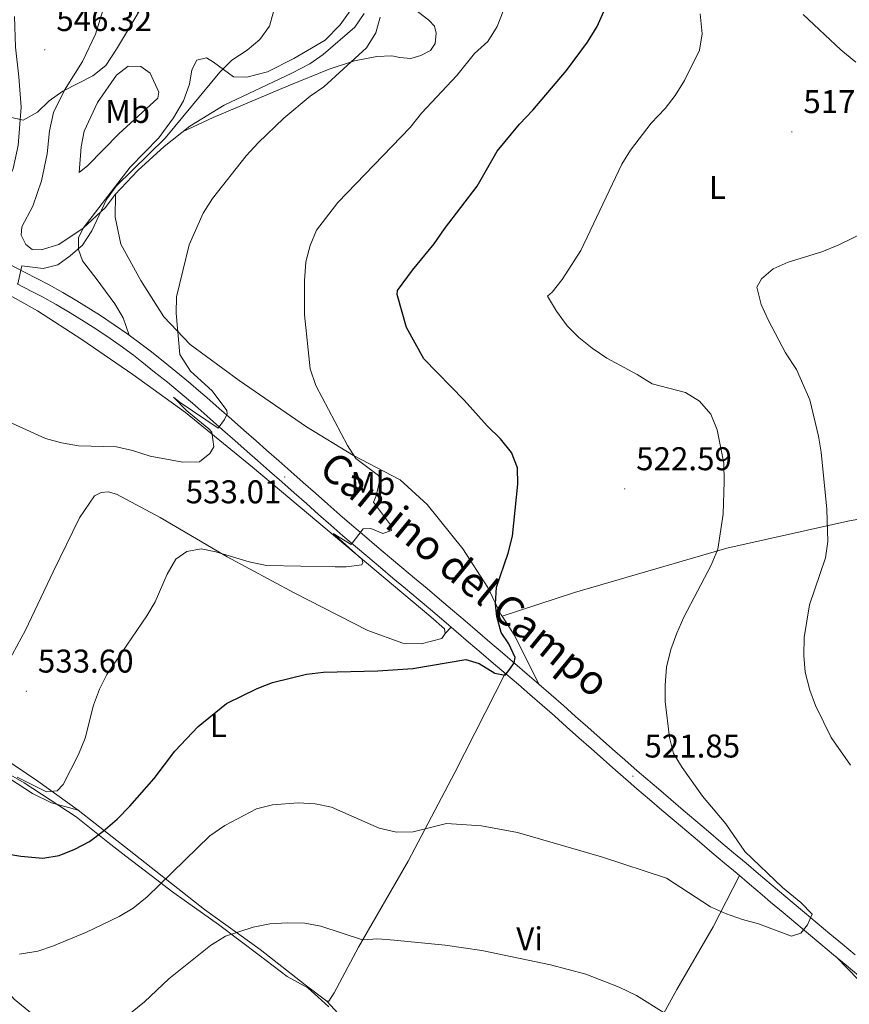
# Model space of a CAD drawing. Units: metres. Extents: x 582802 to 587293, y 4719279 to 4722304.
# Drawn here: x 585876 to 586129, y 4721046 to 4721345 of the extents above; entities that cross this region are included whole.
import ezdxf
from ezdxf.enums import TextEntityAlignment as Align

# ---------------------------------------------------------------- set-up
doc = ezdxf.new("R2010")
doc.units = ezdxf.units.M
doc.header["$MEASUREMENT"] = 0
for name, color, linetype, lineweight in [('Carátula', 7, 'Continuous', 5), ('Level 1', 19, 'Continuous', 0), ('Level 21', 19, 'Continuous', 0), ('Level 36', 19, 'Continuous', 40), ('Level 37', 92, 'Continuous', 0), ('Level 4', 36, 'Continuous', 30), ('Level 41', 19, 'Continuous', 0), ('Level 44', 19, 'Continuous', 0), ('Level 5', 36, 'Continuous', 0), ('Level 54', 13, 'Continuous', 0), ('Level 7', 1, 'Continuous', 0)]:
    doc.layers.add(name, color=color, linetype=linetype, lineweight=lineweight)
doc.styles.add('Arial', font='ARIAL.TTF', dxfattribs={"height": 0.2})

# ---------------------------------------------------------------- blocks, each defined once
blk = doc.blocks.new('5PATER')
at = {"layer": 'Carátula', "linetype": 'Continuous', "lineweight": 5}
h = blk.add_hatch(color=250, dxfattribs=at)
edge = h.paths.add_edge_path()
edge.add_ellipse((0, 0), major_axis=(-1.33, -1.34), ratio=0.999422, start_angle=0, end_angle=360)

msp = doc.modelspace()

# ---------------------------------------------------------------- linework, layer by layer
at = {"layer": 'Level 1', "color": 19, "linetype": 'Continuous', "lineweight": 0, "ltscale": 0.5}
msp.add_polyline3d([(585970.62, 4721044.9, 512.5), (585967.28, 4721047.95, 512.72), (585964.24, 4721050.71, 512.89), (585957.96, 4721054.2, 513.21), (585957.93, 4721054.21, 513.21), (585949.37, 4721060.71, 513.94), (585937.06, 4721070.03, 515.93), (585927.28, 4721076.92, 518.25), (585922.68, 4721080.15, 519.28), (585918.19, 4721083.58, 520.42), (585908.75, 4721090.78, 523.2), (585903.27, 4721095.12, 524.43), (585893.62, 4721102.78, 527.8), (585877.87, 4721113.15, 529.77), (585859.37, 4721123.65, 529.74)], dxfattribs=at)
at = {"layer": 'Level 21', "color": 19, "linetype": 'Continuous', "lineweight": 0}
for points in [[(585909.83, 4721249.41, 537.4), (585908.01, 4721254.74, 538.15), (585905.41, 4721258.98, 538.44), (585899.74, 4721266.68, 538.7), (585895.58, 4721272.09, 539.76), (585894.37, 4721275.52, 540.19), (585894.41, 4721279.1, 540.04), (585895.76, 4721282.04, 540.04), (585902.63, 4721288.27, 539.37), (585905.59, 4721292.23, 538.62), (585912.46, 4721299.53, 538.38), (585920.42, 4721306.87, 538.25), (585928.29, 4721313.02, 538.14), (585938.77, 4721319.49, 537.94), (585959.35, 4721329.21, 537.06), (585964.8, 4721332.03, 536.97), (585968.91, 4721334.86, 536.81), (585978.55, 4721343.21, 536.38), (585981.34, 4721347.32, 535.94)], [(585873.23, 4721271.03, 540.04), (585877.68, 4721268.76, 539.83), (585882.12, 4721266.47, 539.57), (585885.21, 4721264.86, 539.37), (585889.58, 4721262.45, 539.03), (585893.87, 4721259.92, 538.67), (585898.11, 4721257.28, 538.31), (585901.09, 4721255.37, 538.07), (585905.25, 4721252.61, 537.76), (585909.35, 4721249.76, 537.46), (585909.83, 4721249.41, 537.43)], [(585875.74, 4721265.05, 539.83), (585880.18, 4721262.76, 539.57), (585883.18, 4721261.18, 539.37), (585887.55, 4721258.78, 539.03), (585891.84, 4721256.24, 538.66), (585896.08, 4721253.6, 538.29), (585898.8, 4721251.85, 538.07), (585902.96, 4721249.09, 537.76), (585907.06, 4721246.24, 537.45), (585911.08, 4721243.3, 537.14), (585913.66, 4721241.31, 536.93), (585917.57, 4721238.21, 536.6), (585921.46, 4721235.08, 536.26), (585925.31, 4721231.91, 535.92), (585929.11, 4721228.68, 535.59), (585930.77, 4721227.23, 535.44), (585934.52, 4721223.94, 535.13), (585938.27, 4721220.64, 534.86), (585942.02, 4721217.34, 534.59), (585945.76, 4721214.04, 534.3), (585948.86, 4721211.32, 534.03), (585952.59, 4721208.02, 533.61), (585956.32, 4721204.73, 533.12), (585960.04, 4721201.44, 532.58), (585963.77, 4721198.14, 532.01), (585967.5, 4721194.86, 531.45), (585971.24, 4721191.58, 530.92), (585974.92, 4721188.38, 530.45), (585978.7, 4721185.12, 530.01), (585982.5, 4721181.9, 529.57), (585986.31, 4721178.69, 529.14), (585990.13, 4721175.5, 528.71), (585993.95, 4721172.3, 528.29), (585997.77, 4721169.1, 527.88), (586001.57, 4721165.88, 527.49), (586005.59, 4721162.46, 527.08)], [(585909.83, 4721249.41, 537.43), (585913.38, 4721246.82, 537.16), (585916.21, 4721244.64, 536.93), (585920.12, 4721241.54, 536.61), (585924.01, 4721238.41, 536.27), (585927.86, 4721235.24, 535.93), (585931.66, 4721232.02, 535.6), (585933.49, 4721230.43, 535.44), (585937.24, 4721227.13, 535.14), (585940.99, 4721223.83, 534.86), (585944.74, 4721220.53, 534.6), (585948.48, 4721217.23, 534.31), (585951.63, 4721214.46, 534.03), (585955.36, 4721211.17, 533.61), (585959.09, 4721207.88, 533.12), (585962.81, 4721204.58, 532.58), (585966.53, 4721201.29, 532.01), (585970.26, 4721198.01, 531.45), (585974.01, 4721194.73, 530.91), (585977.66, 4721191.55, 530.45), (585981.44, 4721188.3, 530.01), (585985.24, 4721185.08, 529.57), (585989.05, 4721181.87, 529.14), (585992.87, 4721178.67, 528.71), (585996.69, 4721175.48, 528.29), (586000.51, 4721172.28, 527.88), (586004.31, 4721169.06, 527.48), (586008.31, 4721165.66, 527.08), (586012.1, 4721162.43, 526.7), (586015.89, 4721159.2, 526.32), (586019.69, 4721155.96, 525.95), (586023.47, 4721152.72, 525.58), (586027.26, 4721149.47, 525.21), (586031.05, 4721146.22, 524.85), (586034.53, 4721143.23, 524.52), (586038.3, 4721139.96, 524.15), (586042.05, 4721136.67, 523.79), (586045.78, 4721133.36, 523.43), (586049.51, 4721130.05, 523.08), (586053.23, 4721126.73, 522.74), (586056.97, 4721123.42, 522.43), (586060.71, 4721120.12, 522.13), (586064.47, 4721116.84, 521.86), (586067.17, 4721114.53, 521.69), (586070.96, 4721111.28, 521.47), (586074.77, 4721108.04, 521.29), (586078.57, 4721104.8, 521.13), (586082.38, 4721101.57, 520.99), (586086.2, 4721098.34, 520.87), (586090.02, 4721095.11, 520.77), (586093.84, 4721091.88, 520.68), (586097.66, 4721088.66, 520.6), (586101.48, 4721085.44, 520.52), (586105.3, 4721082.21, 520.44), (586107.87, 4721080.06, 520.39), (586111.69, 4721076.84, 520.32), (586115.52, 4721073.62, 520.27), (586119.36, 4721070.42, 520.22), (586123.19, 4721067.21, 520.18), (586127.03, 4721064, 520.13), (586130.86, 4721060.8, 520.07)], [(586005.59, 4721162.46, 527.08), (586009.39, 4721159.23, 526.69), (586013.18, 4721156, 526.32), (586016.97, 4721152.76, 525.95), (586020.76, 4721149.52, 525.58), (586024.55, 4721146.28, 525.21), (586028.33, 4721143.03, 524.85), (586031.78, 4721140.07, 524.52), (586035.55, 4721136.8, 524.15), (586039.3, 4721133.5, 523.79), (586043.03, 4721130.2, 523.43), (586046.76, 4721126.88, 523.08), (586050.49, 4721123.57, 522.74), (586054.22, 4721120.26, 522.43), (586057.96, 4721116.96, 522.13), (586061.73, 4721113.68, 521.86), (586064.43, 4721111.35, 521.69), (586068.23, 4721108.11, 521.47), (586072.03, 4721104.87, 521.29), (586075.83, 4721101.63, 521.13), (586079.65, 4721098.4, 520.99), (586083.46, 4721095.17, 520.87), (586087.28, 4721091.94, 520.77), (586091.1, 4721088.71, 520.68), (586094.92, 4721085.49, 520.6), (586098.74, 4721082.26, 520.52), (586102.56, 4721079.04, 520.44), (586105.16, 4721076.85, 520.39), (586108.99, 4721073.63, 520.32), (586112.82, 4721070.42, 520.27), (586116.66, 4721067.21, 520.22), (586120.49, 4721064, 520.18), (586124.33, 4721060.8, 520.13), (586128.16, 4721057.59, 520.06), (586131.99, 4721054.38, 519.97)]]:
    msp.add_polyline3d(points, dxfattribs=at)
at = {"layer": 'Level 36', "color": 92, "linetype": 'Continuous', "lineweight": 0}
for points in [[(585895.76, 4721282.04, 540.04), (585888.4, 4721277.05, 540.51), (585883.05, 4721275.36, 540.86), (585880.22, 4721275.5, 540.98), (585878.38, 4721276.99, 541.02), (585876.95, 4721279.83, 541.1), (585877.09, 4721282.46, 541.45), (585880.45, 4721288.67, 541.61), (585883.12, 4721296.43, 542.51), (585884.79, 4721304.64, 543.22), (585885.55, 4721311.69, 544.16), (585886.73, 4721317.26, 544.12), (585890.12, 4721323.97, 545.03), (585895.55, 4721332.73, 545.26), (585899.55, 4721341.07, 545.69), (585907.09, 4721365.36, 546.52)], [(585993.68, 4721351, 533.83), (586001.11, 4721345.38, 533.08), (586002.76, 4721343.48, 532.81), (586003.32, 4721341.38, 532.57), (586003.03, 4721338.18, 532.57), (586001.62, 4721336.11, 532.61), (585998.67, 4721334.6, 532.73), (585995.54, 4721333.62, 533.08), (585992.23, 4721333.99, 533.95), (585989.83, 4721334.45, 534.14), (585985.23, 4721334.31, 534.18), (585978.38, 4721332.99, 535.09), (585970.69, 4721330.43, 535.79), (585958.23, 4721325.33, 536.26), (585935.4, 4721315.65, 538.31), (585926.21, 4721311.39, 538.17)], [(585977.13, 4721348.21, 537.44), (585974.08, 4721343.9, 537.44), (585969.5, 4721339.25, 537.8), (585959.99, 4721333.7, 537.95), (585951.94, 4721329.6, 538.27), (585945.61, 4721327.97, 538.62), (585941.6, 4721328.12, 539.29), (585935.53, 4721332.59, 540.74), (585933.34, 4721333.84, 541.29), (585930.37, 4721333.19, 541.69), (585928.9, 4721330.25, 541.8), (585928.2, 4721325.8, 540.66), (585926.38, 4721320.8, 540.31), (585923.35, 4721315.63, 540), (585918.84, 4721309.48, 539.53), (585910.15, 4721300.54, 539.53), (585895.76, 4721282.04, 540.04)], [(585874.92, 4721346.41, 547.01), (585875.19, 4721337.1, 546.42), (585876.21, 4721328.08, 545.59), (585876.96, 4721318.82, 545.2), (585876.02, 4721307.17, 544.3), (585874.44, 4721300.22, 544.22), (585872.12, 4721294.75, 544.34), (585868.62, 4721291.02, 543.98), (585865.03, 4721289.68, 543.98), (585860.36, 4721289.43, 543.75), (585854.93, 4721289.78, 543.39), (585848.14, 4721291.45, 543), (585839.75, 4721294.02, 542.18), (585828.5, 4721298.3, 542.22), (585813.54, 4721305.22, 543), (585789.76, 4721318.35, 545.48), (585764.07, 4721335.97, 550.27), (585755.89, 4721339.92, 550.31), (585750.23, 4721342, 550.7), (585749.4, 4721344.26, 550.94), (585749.43, 4721346.15, 551.17)], [(585894.62, 4721298.95, 541.65), (585895.16, 4721306.78, 543.02), (585896.12, 4721311.56, 543.57), (585900.18, 4721320.25, 543.89), (585905.9, 4721328.59, 544.59), (585909.46, 4721331.33, 544.16), (585913.39, 4721331.22, 543.85), (585916.19, 4721329.16, 542.98), (585918.82, 4721323.44, 541.53), (585918.55, 4721321.62, 541.18), (585906.67, 4721310.76, 540.66), (585897.17, 4721301.09, 541.29), (585894.62, 4721298.95, 541.65)], [(586155.23, 4721197.72, 510.96), (586128.64, 4721192.83, 513.83), (586091.83, 4721184.63, 519.8), (586045.43, 4721171.11, 522.83), (586023.38, 4721163.84, 524.75), (586022.97, 4721164.38, 525.18), (586019.07, 4721172.63, 525.62), (586011.43, 4721184.42, 527.27), (586000.57, 4721197.83, 528.48), (585992.36, 4721205.36, 529.35), (585978.17, 4721212.76, 530.33), (585963.8, 4721221.54, 531), (585943.3, 4721235.6, 532.81), (585928.37, 4721246.64, 534.57), (585920.37, 4721255.04, 535.67), (585913.33, 4721266.06, 536.97), (585907.28, 4721277.17, 537.84), (585905.5, 4721285.38, 538.9), (585905.63, 4721292.26, 538.62)], [(585870.06, 4721263.44, 539.85), (585881.91, 4721256.82, 539.45), (585895.42, 4721248.1, 538.9), (585910.97, 4721237.42, 537.72), (585926.93, 4721225.86, 536.04), (585947.37, 4721209.23, 533.95), (586001.63, 4721163.69, 527.39), (586005.79, 4721160.04, 526.68), (586006.02, 4721158.59, 526.68), (586005.03, 4721157.12, 526.68), (585998.77, 4721155.41, 527.08), (585993.19, 4721155.69, 527.63), (585982.45, 4721159.55, 527.71), (585960.05, 4721171.02, 528.61), (585939.65, 4721181.91, 530.34), (585919.24, 4721193.94, 531.36), (585905.96, 4721201, 532.18), (585903.39, 4721201.7, 532.22), (585901.31, 4721201.5, 532.5), (585899.25, 4721200.47, 532.77), (585894.64, 4721193.77, 533.64), (585886.65, 4721177.37, 534.94), (585878.27, 4721159.62, 534.78), (585871.61, 4721147.42, 533.95)], [(586023.38, 4721163.84, 524.75), (586027.28, 4721157.91, 524.59), (586034.53, 4721143.23, 524.52)], [(586006.02, 4721158.59, 526.68), (586007.88, 4721160.51, 526.87)], [(585894.31, 4721104.8, 528.39), (585886.16, 4721107.07, 528.86), (585880.41, 4721109.93, 529.06), (585866.26, 4721118.99, 530), (585854.95, 4721126.29, 529.53), (585849.38, 4721127.32, 528.9), (585843.02, 4721127.1, 527.41), (585835.17, 4721126.66, 526.31), (585828.6, 4721127.04, 526.03), (585820.39, 4721128.83, 525.29), (585814.54, 4721130.12, 525.29), (585809.27, 4721132.25, 525.21), (585806.23, 4721133.12, 525.21), (585798.72, 4721133.16, 525.21), (585791.3, 4721132.77, 525.21), (585787.32, 4721133, 525.21), (585782.23, 4721135.8, 525.68), (585772.98, 4721142.09, 526.35), (585762.13, 4721150.08, 527.43)], [(586024.35, 4721146.45, 525.25), (586008.98, 4721116.27, 522.26), (585994.78, 4721089.32, 518.65), (585979.65, 4721063.14, 514.95), (585972.2, 4721049.19, 512.67), (585970.64, 4721046.68, 512.71), (585969.98, 4721046.63, 512.71), (585963.39, 4721051.6, 512.95), (585949.72, 4721062.43, 514.13), (585932.79, 4721074.61, 517.23), (585909.82, 4721092.6, 523.44), (585894.31, 4721104.8, 528.39), (585882.02, 4721113.66, 531.06), (585871.33, 4721120.86, 532.36), (585865.5, 4721125.34, 532.36), (585863.1, 4721130.99, 532.36), (585863.24, 4721136.98, 532.44)], [(586095.63, 4721084.89, 520.69), (586087.64, 4721069.34, 519.87), (586076.61, 4721050.2, 516.41), (586065.22, 4721029.52, 512.72), (586040.85, 4720986.99, 509.53), (586038.11, 4720987.84, 509.53), (586031.79, 4720991.56, 509.77), (586020.34, 4720999.65, 510.36), (586002.87, 4721013.66, 510.95), (585985.87, 4721029.45, 511.3), (585969.98, 4721046.63, 512.71)], [(585885.98, 4721038.11, 517.2), (585874.78, 4721047.26, 518.69), (585869.99, 4721052.7, 519.4), (585865, 4721059.83, 519.87), (585860.61, 4721063.39, 519.87), (585856.67, 4721065.27, 519.47), (585843.87, 4721065.08, 517.47), (585833.25, 4721066.98, 516.92), (585821.19, 4721068.65, 516.06), (585813.05, 4721068.72, 515.35), (585808.22, 4721066.76, 514.88), (585798.13, 4721060.74, 514.17), (585780.91, 4721053.45, 514.13), (585768.63, 4721047.34, 514.6)], [(586125.12, 4721060.14, 520.05), (586138.76, 4721046.13, 519.81)]]:
    msp.add_polyline3d(points, dxfattribs=at)
at = {"layer": 'Level 4', "color": 36, "linetype": 'Continuous', "lineweight": 30}
for points in [[(586042.97, 4721330.04, 525.01), (586049.38, 4721338.61, 525.01), (586052.31, 4721343.38, 525.01), (586054.37, 4721347.99, 525.01)], [(585871.27, 4721091.77, 525.01), (585876.79, 4721090.85, 525.01), (585883.56, 4721090.21, 525.01), (585888.48, 4721091.05, 525.01), (585893.28, 4721092.99, 525.01), (585897.77, 4721095.3, 525.01), (585901.91, 4721098.38, 525.01), (585906.17, 4721102.06, 525.01), (585909.98, 4721106.02, 525.01), (585917.47, 4721114.43, 525.01), (585923.74, 4721122.82, 525.01), (585930.82, 4721130.31, 525.01), (585939.42, 4721137.27, 525.01), (585948.81, 4721141.9, 525.01), (585953.47, 4721143.69, 525.01), (585963.85, 4721146.22, 525.01), (585968.94, 4721146.88, 525.01), (585985.56, 4721147.27, 525.01), (585996.19, 4721147.91, 525.01), (586012.33, 4721150.71, 525.01), (586016.44, 4721149.5, 525.01), (586021.18, 4721146.52, 525.01), (586024.33, 4721145.97, 525.01), (586025.75, 4721147.73, 525.01), (586027.09, 4721149.72, 525.01), (586027.33, 4721151.34, 525.01), (586025.43, 4721155.5, 525.01), (586023.08, 4721158.91, 525.01), (586021.73, 4721163.78, 525.01), (586021.4, 4721167.68, 525.01), (586021.63, 4721172.68, 525.01), (586025.2, 4721183.05, 525.01), (586026.55, 4721188.23, 525.01), (586028.22, 4721204.02, 525.01), (586028.07, 4721209.05, 525.01), (586026.27, 4721213.71, 525.01), (586022.94, 4721217.89, 525.01), (586018.88, 4721221.79, 525.01), (586011.85, 4721229.62, 525.01), (585999.54, 4721242.25, 525.01), (585994.23, 4721251.8, 525.01), (585991.46, 4721261.85, 525.01), (585991.56, 4721263.02, 525.01), (585996.11, 4721269.2, 525.01), (586002.71, 4721277.2, 525.01), (586005.87, 4721281.84, 525.01), (586015.77, 4721294.82, 525.01), (586021.91, 4721305.44, 525.01), (586028.69, 4721313.68, 525.01), (586032.76, 4721317.94, 525.01), (586042.97, 4721330.04, 525.01)]]:
    msp.add_polyline3d(points, dxfattribs=at)
at = {"layer": 'Level 5', "color": 36, "linetype": 'Continuous', "lineweight": 0}
for points in [[(585872.26, 4721316.15, 545.01), (585877.55, 4721314.88, 545.01), (585881.86, 4721317.37, 545.01), (585885.48, 4721320.82, 545.01), (585889.57, 4721323.7, 545.01), (585898.72, 4721328.38, 545.01), (585902.65, 4721331.5, 545.01), (585905.95, 4721336.55, 545.01), (585922.56, 4721364.41, 545.01)], [(585875.7, 4721114.88, 530.01), (585884.68, 4721110.39, 530.01), (585887.93, 4721110.66, 530.01), (585889.7, 4721112.66, 530.01), (585894.4, 4721121.72, 530.01), (585896.37, 4721126.74, 530.01), (585898.97, 4721136.79, 530.01), (585900.76, 4721141.66, 530.01), (585903, 4721146.13, 530.01), (585915.18, 4721163.98, 530.01), (585917.71, 4721168.29, 530.01), (585921.39, 4721176.64, 530.01), (585923.97, 4721181.22, 530.01), (585927.38, 4721183.57, 530.01), (585931.77, 4721184.37, 530.01), (585936.23, 4721183.48, 530.01), (585946.35, 4721180.47, 530.01), (585951.64, 4721179.29, 530.01), (585972.52, 4721178.87, 530.01), (585975.9, 4721178.9, 530.01), (585980.68, 4721179.47, 530.01), (585980.94, 4721180.18, 530.01), (585980.65, 4721181.2, 530.01), (585971.91, 4721189.07, 530.01), (585977.37, 4721185.73, 530.01), (585981.08, 4721190.48, 530.01), (585983.39, 4721190.61, 530.01), (585987.04, 4721189.08, 530.01), (585989.66, 4721189.96, 530.01), (585989.38, 4721191.72, 530.01), (585984.21, 4721198.61, 530.01), (585985.07, 4721200.47, 530.01), (585986.1, 4721205.37, 530.01), (585985.69, 4721206.69, 530.01), (585978.86, 4721211.93, 530.01), (585976.26, 4721215.89, 530.01), (585966.67, 4721234.12, 530.01), (585964.97, 4721239.14, 530.01), (585963.23, 4721255.58, 530.01), (585963.22, 4721265.96, 530.01), (585963.6, 4721271.78, 530.01), (585964.91, 4721276.76, 530.01), (585966.89, 4721281.35, 530.01), (585973.38, 4721289.86, 530.01), (585995.34, 4721312.67, 530.01), (585998.88, 4721316.98, 530.01), (586009.56, 4721328.44, 530.01), (586014.96, 4721335.2, 530.01), (586019.01, 4721338.86, 530.01), (586021.86, 4721343.44, 530.01), (586023.71, 4721348.09, 530.01)], [(585875.88, 4721265.07, 540.01), (585877.14, 4721270.52, 540.01), (585883.6, 4721269.71, 540.01), (585888.1, 4721270.83, 540.01), (585891.81, 4721273.54, 540.01), (585895.55, 4721276.86, 540.01), (585898.42, 4721281.24, 540.01), (585902.93, 4721290.72, 540.01), (585905.81, 4721294.8, 540.01), (585920.77, 4721309.41, 540.01), (585937.4, 4721329.45, 540.01), (585941.09, 4721333.14, 540.01), (585945.71, 4721336.15, 540.01), (585949.61, 4721339.41, 540.01), (585952.59, 4721343.49, 540.01), (585953.85, 4721348.32, 540.01)], [(586088.91, 4721220.56, 520.01), (586086.93, 4721225.35, 520.01), (586083.46, 4721229.29, 520.01), (586079.23, 4721231.94, 520.01), (586069.13, 4721234.6, 520.01), (586064.47, 4721237.49, 520.01), (586055.28, 4721242.41, 520.01), (586050.82, 4721245.46, 520.01), (586046.74, 4721248.71, 520.01), (586043.21, 4721252.25, 520.01), (586039.93, 4721256.78, 520.01), (586037.2, 4721261.28, 520.01), (586038.59, 4721262.49, 520.01), (586041.69, 4721266.41, 520.01), (586047.4, 4721275.18, 520.01), (586059.89, 4721301.46, 520.01), (586062.52, 4721305.71, 520.01), (586068.73, 4721313.93, 520.01), (586073.01, 4721318.44, 520.01), (586076.06, 4721322.4, 520.01), (586078.88, 4721326.97, 520.01), (586083.48, 4721336.23, 520.01), (586084.35, 4721341.17, 520.01), (586083.68, 4721347.28, 520.01)], [(586131.13, 4721332.59, 515.01), (586126.57, 4721336.31, 515.01), (586115.06, 4721347.03, 515.01)], [(585916.23, 4721212.6, 535.01), (585926.11, 4721210.76, 535.01), (585931.23, 4721210.91, 535.01), (585934.33, 4721213.38, 535.01), (585935.54, 4721215.45, 535.01), (585935.01, 4721219.88, 535.01), (585934.09, 4721220.96, 535.01), (585927.33, 4721226.43, 535.01), (585923.31, 4721230.55, 535.01), (585925.31, 4721228.91, 535.01), (585936.95, 4721221.1, 535.01), (585938.86, 4721223.73, 535.01), (585939.69, 4721225.52, 535.01), (585939.55, 4721226.5, 535.01), (585935.09, 4721232.52, 535.01), (585928.53, 4721238.52, 535.01), (585925.24, 4721243.52, 535.01), (585924.15, 4721256.12, 535.01), (585924.21, 4721261.12, 535.01), (585928.11, 4721276.91, 535.01), (585932.36, 4721286.54, 535.01), (585935.23, 4721291.08, 535.01), (585945.42, 4721304, 535.01), (585949.11, 4721307.97, 535.01), (585956.93, 4721315.45, 535.01), (585964.88, 4721322.22, 535.01), (585969.11, 4721325.02, 535.01), (585982.06, 4721336.93, 535.01), (585984.91, 4721341.43, 535.01), (585986.26, 4721346.24, 535.01)], [(586129.49, 4721118.51, 515.01), (586123.61, 4721126.92, 515.01), (586118.85, 4721136.72, 515.01), (586117.06, 4721141.38, 515.01), (586115.66, 4721146.88, 515.01), (586115.27, 4721151.93, 515.01), (586115.39, 4721157.4, 515.01), (586117.04, 4721167.3, 515.01), (586121.87, 4721181.66, 515.01), (586122.57, 4721186.62, 515.01), (586122.28, 4721196.47, 515.01), (586120.59, 4721213.8, 515.01), (586119.75, 4721218.72, 515.01), (586117.11, 4721229.72, 515.01), (586113.08, 4721238.94, 515.01), (586109.73, 4721244.06, 515.01), (586104.49, 4721253.94, 515.01), (586102.27, 4721258.8, 515.01), (586100.94, 4721264, 515.01), (586102.34, 4721266.59, 515.01), (586105.89, 4721269.61, 515.01), (586110.45, 4721271.67, 515.01), (586120.73, 4721274.77, 515.01), (586125.68, 4721276.82, 515.01), (586140.41, 4721284.02, 515.01)], [(585869.28, 4721224.73, 535.01), (585884.36, 4721217.94, 535.01), (585889.18, 4721216.62, 535.01), (585894.42, 4721215.7, 535.01), (585905.95, 4721215.45, 535.01), (585910.83, 4721214.36, 535.01), (585916.23, 4721212.6, 535.01)], [(585876.38, 4721060.96, 520.01), (585882.01, 4721061.93, 520.01), (585886.75, 4721063.52, 520.01), (585896.83, 4721067.72, 520.01), (585906.74, 4721072.47, 520.01), (585911.04, 4721075.02, 520.01), (585915.29, 4721078.42, 520.01), (585934.35, 4721096.98, 520.01), (585938.89, 4721100.2, 520.01), (585948.61, 4721105.19, 520.01), (585953.5, 4721106.47, 520.01), (585961.31, 4721107.07, 520.01), (585966.5, 4721106.79, 520.01), (585971.39, 4721105.76, 520.01), (585985.91, 4721099.34, 520.01), (585991.24, 4721098.15, 520.01), (585996.25, 4721098.25, 520.01), (586006.4, 4721100.79, 520.01), (586017.1, 4721100, 520.01), (586028.03, 4721098.07, 520.01), (586053.7, 4721090.63, 520.01), (586073.49, 4721084.12, 520.01), (586086.88, 4721075.38, 520.01), (586091.43, 4721073.32, 520.01), (586096.63, 4721071.5, 520.01), (586101.47, 4721070.24, 520.01), (586111.47, 4721066.46, 520.01), (586114.32, 4721067.35, 520.01), (586116.39, 4721069.87, 520.01), (586117.85, 4721073.2, 520.01), (586114.36, 4721076.71, 520.01), (586108.75, 4721081.27, 520.01), (586097.27, 4721092.24, 520.01), (586091.48, 4721100.67, 520.01), (586084.36, 4721109.08, 520.01), (586078.2, 4721117.76, 520.01), (586075.55, 4721122.1, 520.01), (586074.32, 4721126.95, 520.01), (586073.06, 4721137.89, 520.01), (586072.99, 4721142.89, 520.01), (586073.49, 4721148.4, 520.01), (586074.77, 4721153.72, 520.01), (586076.56, 4721158.75, 520.01), (586078.74, 4721163.54, 520.01), (586087.07, 4721179.45, 520.01), (586089.05, 4721184.33, 520.01), (586090.68, 4721194.9, 520.01), (586091.05, 4721204.89, 520.01), (586090.94, 4721210.46, 520.01), (586088.91, 4721220.56, 520.01)], [(585910.23, 4721043.05, 515.01), (585914.49, 4721046.48, 515.01), (585921.87, 4721053.42, 515.01), (585934.56, 4721063.64, 515.01), (585939.18, 4721066.46, 515.01), (585947.59, 4721069.18, 515.01), (585952.68, 4721070.19, 515.01), (585958.02, 4721070.54, 515.01), (585963.29, 4721070.42, 515.01), (585968.19, 4721069.46, 515.01), (585980.91, 4721065.34, 515.01), (585985.55, 4721065.63, 515.01), (585990.53, 4721065.2, 515.01), (586006.03, 4721063.68, 515.01), (586017.18, 4721062.06, 515.01), (586038.14, 4721057.74, 515.01), (586048.89, 4721054.9, 515.01), (586059.04, 4721050.91, 515.01), (586064.32, 4721048.35, 515.01), (586072.7, 4721043.11, 515.01)]]:
    msp.add_polyline3d(points, dxfattribs=at)
at = {"layer": 'Level 54', "color": 252, "linetype": 'Continuous', "lineweight": 0}
for points in [[(585873.23, 4721271.03, 540.04), (585877.68, 4721268.76, 539.83), (585882.12, 4721266.47, 539.57), (585885.21, 4721264.86, 539.37), (585889.58, 4721262.45, 539.03), (585893.87, 4721259.92, 538.67), (585898.11, 4721257.28, 538.31), (585901.09, 4721255.37, 538.07), (585905.25, 4721252.61, 537.76), (585909.35, 4721249.76, 537.46), (585909.83, 4721249.41, 537.4), (585913.38, 4721246.82, 537.16), (585916.21, 4721244.64, 536.93), (585920.12, 4721241.54, 536.61), (585924.01, 4721238.41, 536.27), (585927.86, 4721235.24, 535.93), (585931.66, 4721232.02, 535.6), (585933.49, 4721230.43, 535.44), (585937.24, 4721227.13, 535.14), (585940.99, 4721223.83, 534.86), (585944.74, 4721220.53, 534.6), (585948.48, 4721217.23, 534.31), (585951.63, 4721214.46, 534.03), (585955.36, 4721211.17, 533.61), (585959.09, 4721207.88, 533.12), (585962.81, 4721204.58, 532.58), (585966.53, 4721201.29, 532.01), (585970.26, 4721198.01, 531.45), (585974.01, 4721194.73, 530.91), (585977.66, 4721191.55, 530.45), (585981.44, 4721188.3, 530.01), (585985.24, 4721185.08, 529.57), (585989.05, 4721181.87, 529.14), (585992.87, 4721178.67, 528.71), (585996.69, 4721175.48, 528.29), (586000.51, 4721172.28, 527.88), (586004.31, 4721169.06, 527.48), (586008.31, 4721165.66, 527.08), (586012.1, 4721162.43, 526.7), (586015.89, 4721159.2, 526.32), (586019.69, 4721155.96, 525.95), (586023.47, 4721152.72, 525.58), (586027.26, 4721149.47, 525.21), (586031.05, 4721146.22, 524.85), (586034.53, 4721143.23, 524.52), (586038.3, 4721139.96, 524.15), (586042.05, 4721136.67, 523.79), (586045.78, 4721133.36, 523.43), (586049.51, 4721130.05, 523.08), (586053.23, 4721126.73, 522.74), (586056.97, 4721123.42, 522.43), (586060.71, 4721120.12, 522.13), (586064.47, 4721116.84, 521.86), (586067.17, 4721114.53, 521.69), (586070.96, 4721111.28, 521.47), (586074.77, 4721108.04, 521.29), (586078.57, 4721104.8, 521.13), (586082.38, 4721101.57, 520.99), (586086.2, 4721098.34, 520.87), (586090.02, 4721095.11, 520.77), (586093.84, 4721091.88, 520.68), (586097.66, 4721088.66, 520.6), (586101.48, 4721085.44, 520.52), (586105.3, 4721082.21, 520.44), (586107.87, 4721080.06, 520.39), (586111.69, 4721076.84, 520.32), (586115.52, 4721073.62, 520.27), (586119.36, 4721070.42, 520.22), (586123.19, 4721067.21, 520.18), (586127.03, 4721064, 520.13), (586130.86, 4721060.8, 520.07)], [(586131.99, 4721054.38, 519.97), (586128.16, 4721057.59, 520.06), (586124.33, 4721060.8, 520.13), (586120.49, 4721064, 520.18), (586116.66, 4721067.21, 520.22), (586112.82, 4721070.42, 520.27), (586108.99, 4721073.63, 520.32), (586105.16, 4721076.85, 520.39), (586102.56, 4721079.04, 520.44), (586098.74, 4721082.26, 520.52), (586094.92, 4721085.49, 520.6), (586091.1, 4721088.71, 520.68), (586087.28, 4721091.94, 520.77), (586083.46, 4721095.17, 520.87), (586079.65, 4721098.4, 520.99), (586075.83, 4721101.63, 521.13), (586072.03, 4721104.87, 521.29), (586068.23, 4721108.11, 521.47), (586064.43, 4721111.35, 521.69), (586061.73, 4721113.68, 521.86), (586057.96, 4721116.96, 522.13), (586054.22, 4721120.26, 522.43), (586050.49, 4721123.57, 522.74), (586046.76, 4721126.88, 523.08), (586043.03, 4721130.2, 523.43), (586039.3, 4721133.5, 523.79), (586035.55, 4721136.8, 524.15), (586031.78, 4721140.07, 524.52), (586028.33, 4721143.03, 524.85), (586024.55, 4721146.28, 525.21), (586020.76, 4721149.52, 525.58), (586016.97, 4721152.76, 525.95), (586013.18, 4721156, 526.32), (586009.39, 4721159.23, 526.69), (586005.59, 4721162.46, 527.08), (586001.57, 4721165.88, 527.49), (585997.77, 4721169.1, 527.88), (585993.95, 4721172.3, 528.29), (585990.13, 4721175.5, 528.71), (585986.31, 4721178.69, 529.14), (585982.5, 4721181.9, 529.57), (585978.7, 4721185.12, 530.01), (585974.92, 4721188.38, 530.45), (585971.24, 4721191.58, 530.92), (585967.5, 4721194.86, 531.45), (585963.77, 4721198.14, 532.01), (585960.04, 4721201.44, 532.58), (585956.32, 4721204.73, 533.12), (585952.59, 4721208.02, 533.61), (585948.86, 4721211.32, 534.03), (585945.76, 4721214.04, 534.3), (585942.02, 4721217.34, 534.59), (585938.27, 4721220.64, 534.86), (585934.52, 4721223.94, 535.13), (585930.77, 4721227.23, 535.44), (585929.11, 4721228.68, 535.59), (585925.31, 4721231.91, 535.92), (585921.46, 4721235.08, 536.26), (585917.57, 4721238.21, 536.6), (585913.66, 4721241.31, 536.93), (585911.08, 4721243.3, 537.14), (585907.06, 4721246.24, 537.45), (585902.96, 4721249.09, 537.76), (585898.8, 4721251.85, 538.07), (585896.08, 4721253.6, 538.29), (585891.84, 4721256.24, 538.66), (585887.55, 4721258.78, 539.03), (585883.18, 4721261.18, 539.37), (585880.18, 4721262.76, 539.57), (585875.74, 4721265.05, 539.83)]]:
    msp.add_polyline3d(points, dxfattribs=at)

# ---------------------------------------------------------------- block references
at = {"layer": 'Level 7', "color": 19, "linetype": 'Continuous', "lineweight": 0, "xscale": 0.09999983015004542, "yscale": 0.09999983015004542}
for p in [(585884.11, 4721336.34, 546.32), (586111.62, 4721311.35, 517.82), (585957.18, 4721206.25, 533.01), (586060.71, 4721202.63, 522.6), (585878.5, 4721141.02, 533.6), (586063.23, 4721115.16, 521.86)]:
    msp.add_blockref('5PATER', p, dxfattribs=at)

# ---------------------------------------------------------------- texts
at = {"layer": 'Level 37', "color": 92, "linetype": 'Continuous', "lineweight": 0, "style": 'Arial'}
for s, p in [('Mb', (585909.34, 4721317.54, 542.03)), ('L', (586088.97, 4721294.43, 517.69)), ('Mb', (585984.01, 4721204.31, 530.06)), ('L', (585936.93, 4721130.56, 524.55)), ('Vi', (586031.75, 4721065.66, 515.77))]:
    msp.add_text(s, height=7, dxfattribs=at).set_placement(p, align=Align.MIDDLE_CENTER)
at = {"layer": 'Level 41', "color": 19, "linetype": 'Continuous', "lineweight": 0, "style": 'Arial'}
for s, p in [('546.32', (585887.61, 4721339.84, 546.32)), ('517.81', (586115.12, 4721314.85, 517.82)), ('522.59', (586064.21, 4721206.13, 522.6)), ('533.01', (585927.01, 4721196.05, 533.01)), ('533.60', (585882, 4721144.52, 533.6)), ('521.85', (586066.73, 4721118.66, 521.86))]:
    msp.add_text(s, height=7, dxfattribs=at).set_placement(p, align=Align.BOTTOM_LEFT)
at = {"layer": 'Level 44', "color": 19, "linetype": 'Continuous', "lineweight": 0, "style": 'Arial'}
msp.add_text('Camino del Campo', height=9, rotation=-39.413, dxfattribs=at).set_placement((586007.41, 4721171.02, 529.06), align=Align.BOTTOM_CENTER)

doc.saveas('drawing.dxf')
